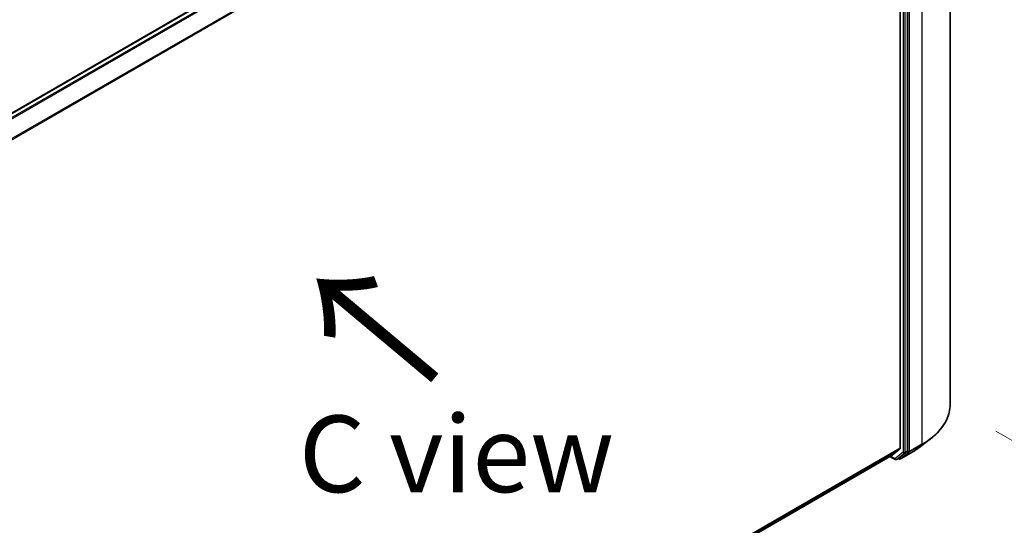
# Model space of a CAD drawing. Units: millimetres. Extents: x 36 to 8503, y 20 to 1565.
# Drawn here: x 223 to 303, y 539 to 581 of the extents above; entities that cross this region are included whole.
import ezdxf

# ---------------------------------------------------------------- set-up
doc = ezdxf.new("R2010")
doc.units = ezdxf.units.MM
doc.header["$LTSCALE"] = 2.5
doc.layers.get('Defpoints').update_dxf_attribs({"lineweight": 25})
for name, color, linetype, lineweight in [('Dimension (ISO)', 7, 'Continuous', 18), ('Symbol (ISO)', 7, 'Continuous', 18), ('Visible (ISO)', 7, 'Continuous', 35), ('Visible Narrow (ISO)', 7, 'Continuous', 25)]:
    doc.layers.add(name, color=color, linetype=linetype, lineweight=lineweight)
doc.styles.add('Note Text (TK)', font='MS PGothic.ttf')
doc.dimstyles.new('Default - Method 1b (TK)', dxfattribs={"dimscale": 2.5, "dimtxt": 2.5, "dimasz": 2.5, "dimexe": 1, "dimexo": 1.5, "dimgap": 1, "dimtad": 1, "dimdsep": 46, "dimtxsty": 'Note Text (TK)', "dimblk": 'OPEN', "dimcen": 0.09, "dimdle": 5, "dimclrd": 100, "dimclre": 100, "dimclrt": 7, "dimadec": 1, "dimazin": 1, "dimtfac": 1, "dimtmove": 0, "dimatfit": 3, "dimldrblk": 'OPEN', "dimfxl": 1, "dimtolj": 1, "dimlwd": -1, "dimlwe": -1, "dimarcsym": 0})

# ---------------------------------------------------------------- blocks, each defined once
blk = doc.blocks.new('_Open')
at = {"color": 0, "linetype": 'ByBlock', "lineweight": -2}
for p, q in [((-1, 0.167), (0, 0)), ((-1, -0.167), (0, 0)), ((0, 0), (-1, 0))]:
    blk.add_line(p, q, dxfattribs=at)
blk = doc.blocks.new('*D23')
at = {"layer": 'Defpoints', "color": 0}
for p in [(298.795, 549.2), (180.006, 484.132), (210.28, 466.653)]:
    blk.add_point(p, dxfattribs=at)
at = {"layer": 'Dimension (ISO)', "color": 100}
for p, q in [((302.53, 547.043), (327.617, 532.56)), ((319.735, 530.836), (215.672, 469.815)), ((183.742, 481.975), (212.771, 465.215))]:
    blk.add_line(p, q, dxfattribs=at)
at = {"layer": 'Dimension (ISO)', "color": 100, "xscale": 6.25, "yscale": 6.25, "zscale": 6.25}
for p, rotation in [((325.127, 533.997), 30.386734722433), ((210.28, 466.653), 210.3867347224329)]:
    blk.add_blockref('_Open', p, dxfattribs=dict(at, rotation=rotation))
at = {"layer": 'Dimension (ISO)', "color": 7, "insert": (261.706, 502.662), "char_height": 6.25, "attachment_point": 4, "rotation": 30.38673, "style": 'Note Text (TK)'}
blk.add_mtext('\\A1;{\\Q-29.613;\\W0.820;\\H0.816x;431}', dxfattribs=at)

msp = doc.modelspace()

# ---------------------------------------------------------------- linework, layer by layer
at = {"layer": 'Visible (ISO)'}
for p, q in [((298.795, 616.6176), (298.795, 549.2002)), ((293.6539, 614.1927), (190.474, 554.6218)), ((294.7179, 612.6298), (294.7179, 545.6511)), ((295.3162, 545.4349), (295.3162, 612.7832)), ((296.3843, 545.7924), (297.1963, 546.4175)), ((191.65, 485.9588), (294.0574, 545.0838)), ((294.0624, 545.0872), (294.6989, 545.6017)), ((294.6229, 544.8571), (295.2968, 545.3851)), ((294.7378, 544.7852), (295.744, 545.3661)), ((293.8909, 544.9876), (294.3126, 544.7442)), ((294.428, 544.7442), (294.6184, 544.8541)), ((294.6224, 544.7852), (294.5607, 544.8208))]:
    msp.add_line(p, q, dxfattribs=at)
for centre in [(294.3703, 544.8441), (294.6801, 544.8851)]:
    msp.add_arc(centre, 0.1154, 240, 300, dxfattribs=at)
for centre, start_param, end_param in [((293.9997, 545.1837), 0, 0.0906599), ((294.6363, 545.6982), 0.0906599, 0.7853982), ((295.2346, 545.482), 0.0817844, 0.7853982), ((294.5607, 544.954), 0, 0.0817844)]:
    msp.add_ellipse(centre, major_axis=(0.0577, -0.0999), ratio=0.5773503, start_param=start_param, end_param=end_param, dxfattribs=at)
for points, knots in [([(298.795, 549.2002), (298.795, 548.9992), (298.7725, 548.7982), (298.6833, 548.4003), (298.6166, 548.2035), (298.4407, 547.8175), (298.3314, 547.6284), (298.0727, 547.261), (297.9233, 547.0826), (297.587, 546.7394), (297.4002, 546.5745), (297.1963, 546.4175)], [3.92699082, 3.92699082, 3.92699082, 3.92699082, 4.05568339, 4.05568339, 4.18437596, 4.18437596, 4.31306853, 4.31306853, 4.44176109, 4.44176109, 4.57045366, 4.57045366, 4.57045366, 4.57045366]), ([(295.744, 545.3661), (295.79, 545.3927), (295.8354, 545.4197), (295.9249, 545.4743), (295.9689, 545.502), (296.0557, 545.5582), (296.0985, 545.5866), (296.1825, 545.6442), (296.2239, 545.6734), (296.3052, 545.7324), (296.3451, 545.7622), (296.3843, 545.7924)], [1.57079633, 1.57079633, 1.57079633, 1.57079633, 1.59918339, 1.59918339, 1.62757045, 1.62757045, 1.65595752, 1.65595752, 1.68434458, 1.68434458, 1.71273164, 1.71273164, 1.71273164, 1.71273164])]:
    msp.add_open_spline(points, degree=3, knots=knots, dxfattribs=at)
at = {"layer": 'Visible Narrow (ISO)'}
for p, q in [((190.5078, 554.6022), (293.7116, 614.187)), ((293.9997, 614.0206), (190.7959, 554.4359)), ((190.888, 554.3828), (294.0624, 613.9505)), ((296.4856, 613.3987), (296.4856, 545.9813)), ((294.6989, 612.701), (191.5631, 553.1555)), ((191.5958, 553.0922), (294.7179, 612.6298)), ((294.9626, 612.6733), (294.9626, 545.325)), ((295.1258, 545.325), (295.1258, 612.6733)), ((295.4794, 545.4003), (295.4794, 612.8177)), ((295.46, 545.3506), (296.4662, 545.9315)), ((296.4856, 545.9813), (295.4794, 545.4003)), ((295.7486, 545.3692), (296.4662, 545.9315)), ((294.7179, 545.6511), (191.65, 486.1449)), ((191.65, 486.1064), (294.6989, 545.6017)), ((294.0624, 545.0872), (191.65, 485.9594)), ((294.9626, 545.325), (294.2888, 544.797)), ((294.4326, 544.7472), (295.1064, 545.2752)), ((295.7486, 545.3692), (294.7423, 544.7882)), ((294.7423, 544.7882), (295.46, 545.3506)), ((295.1064, 545.2752), (295.2968, 545.3851)), ((295.3162, 545.4349), (295.1258, 545.325)), ((295.3162, 545.4003), (295.2968, 545.3851)), ((295.3162, 545.4349), (295.3162, 545.4003)), ((294.2888, 544.797), (293.9247, 545.0072)), ((294.6229, 544.8571), (294.4326, 544.7472)), ((294.5985, 544.838), (294.5945, 544.8403)), ((294.6229, 544.8571), (294.5985, 544.838))]:
    msp.add_line(p, q, dxfattribs=at)
for centre, major_axis, ratio, start_param, end_param in [((290.9104, 549.2002), (7.8846, 0), 0.5773503, 5.4977871, 6.2831853), ((290.9104, 549.1392), (7.8572, 0), 0.5773503, 5.4977871, 5.6397225), ((296.404, 546.0284), (0.0577, -0.0999), 0.5773503, 0.0817844, 0.7853982), ((295.0442, 545.3721), (0.1154, 0), 0.5773503, 3.9269908, 5.4977871), ((295.0442, 545.3721), (0.0712, -0.0908), 0.8137675, 4.5973672, 6.1681636), ((295.0442, 545.3721), (0.0577, -0.0999), 0.5773503, 0.0817844, 0.7853982), ((295.3978, 545.4474), (0.1154, 0), 0.5773503, 3.9269908, 5.4977871), ((295.3978, 545.4474), (0.0712, -0.0908), 0.8137675, 4.5973672, 6.1681636), ((295.3978, 545.4474), (0.0577, -0.0999), 0.5773503, 0.0817844, 0.7853982), ((295.6863, 545.4661), (0.0577, -0.0999), 0.5773503, 0, 0.0817844), ((290.9104, 548.1625), (-6.8423, 0), 0.5773503, 2.3561945, 2.4981298), ((294.3703, 544.8441), (-0.0577, -0.0999), 0.5773503, 5.4977871, 6.2831853), ((294.3703, 544.8441), (0.0712, -0.0908), 0.8137675, 4.5973672, 6.1681636), ((294.3703, 544.8441), (0.0577, -0.0999), 0.5773503, 0, 0.0817844), ((294.6801, 544.8851), (-0.0577, -0.0999), 0.5773503, 5.4977871, 6.2831853), ((294.6801, 544.8851), (0.0712, -0.0908), 0.8137675, 4.5973672, 6.1681636), ((294.6801, 544.8851), (0.0577, -0.0999), 0.5773503, 0, 0.0817844)]:
    msp.add_ellipse(centre, major_axis=major_axis, ratio=ratio, start_param=start_param, end_param=end_param, dxfattribs=at)

# ---------------------------------------------------------------- texts
at = {"layer": 'Symbol (ISO)', "color": 7, "insert": (257.3207, 551.1854), "char_height": 10, "attachment_point": 4, "rotation": 140, "line_spacing_factor": 1.5, "style": 'Note Text (TK)'}
msp.add_mtext('\\fMS PGothic|b0|i0;{\\H10.0000;→}', dxfattribs=at)
at = {"layer": 'Symbol (ISO)', "color": 7, "insert": (258.5515, 545.1962), "char_height": 6.25, "attachment_point": 5, "line_spacing_factor": 1.5, "style": 'Note Text (TK)'}
msp.add_mtext('\\fＭＳ Ｐゴシック|b0|i0;C view', dxfattribs=at)

# ---------------------------------------------------------------- dimensions: what is measured, and where the dimension line sits
at = {"layer": 'Dimension (ISO)', "color": 100}
dim = msp.add_linear_dim(base=(210.2804, 466.6531), p1=(298.795, 549.2002), p2=(180.0061, 484.132), angle=30.386735, text='{\\Q-29.613;\\W0.820;\\H0.816x;431}', dimstyle='Default - Method 1b (TK)', override={"dimgap": 1, "dimdec": 0, "dimlfac": 0.4, "dimtol": 0, "dimlim": 0, "dimtp": 0, "dimtm": 0, "dimtdec": 0, "dimtofl": 0, "dimatfit": 1}, dxfattribs=at)
dim.commit()
dim.dimension.update_dxf_attribs({"geometry": '*D23', "text_midpoint": (267.7037, 500.3253), "dimtype": 160})

doc.saveas('drawing.dxf')
